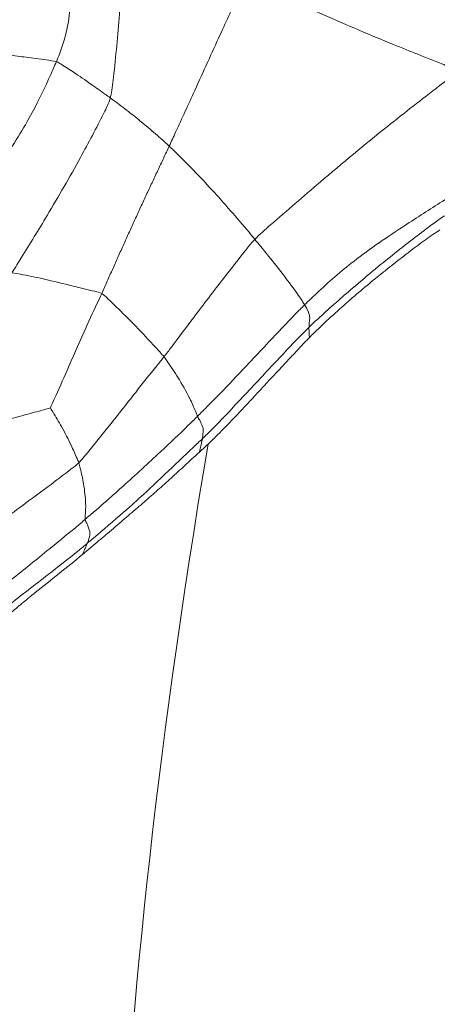
# Model space of a CAD drawing. Units: millimetres. Extents: x -605614936 to 17, y -1703671239 to 113.
# Drawn here: x -605612160 to -605612157, y -1703669650 to -1703669644 of the extents above; entities that cross this region are included whole.
import ezdxf

# ---------------------------------------------------------------- set-up
doc = ezdxf.new("R2010")
doc.units = ezdxf.units.MM
doc.layers.get('0').update_dxf_attribs({"lineweight": 9, "true_color": 0x1c1c1c})
doc.layers.get('Defpoints').update_dxf_attribs({"color": 3, "lineweight": 0})
doc.styles.add('2F обычный', font='Montserrat-Light.ttf', dxfattribs={"width": 0.8})
doc.dimstyles.new('stroitelniy3', dxfattribs={"dimtxt": 80, "dimasz": 30, "dimexe": 5, "dimexo": 10, "dimgap": 20, "dimtad": 1, "dimtoh": 1, "dimdec": 0, "dimrnd": 5, "dimtxsty": '2F обычный', "dimblk": 'ARCHTICK', "dimcen": 0.09, "dimdle": 2, "dimadec": 0, "dimazin": 2, "dimtfac": 1, "dimtdec": 0, "dimtmove": 1, "dimatfit": 3, "dimfxl": 10, "dimtfill": 1, "dimtolj": 1, "dimtzin": 0, "dimarcsym": 1})

# ---------------------------------------------------------------- blocks, each defined once
blk = doc.blocks.new('A$C7A8449C8')
for points, knots in [([(46.6651, 100.1102, 1.2799), (46.6136, 97.9393, 1.2799), (46.4821, 92.3949, 1.2799), (46.5459, 88.3032, 1.2799), (45.8545, 84.3286, 1.2799)], [0, 0, 0, 0, 6.291088, 16.06762, 16.06762, 16.06762, 16.06762]), ([(47.3941, 85.5372, 1.2799), (47.3736, 85.5202, 1.2799), (47.291, 85.4518, 1.2799), (47.1244, 85.3163, 1.2799), (46.9073, 85.1578, 1.2799), (46.7362, 85.0278, 1.2799), (46.652, 84.9611, 1.2799), (46.6309, 84.944, 1.2799)], [0, 0, 0, 0, 0.083333, 0.333333, 0.666667, 0.916667, 1, 1, 1, 1]), ([(46.6648, 85.0162, 1.2799), (46.7142, 85.056, 1.2799), (46.7646, 85.0953, 1.2799), (46.8664, 85.1737, 1.2799), (46.9178, 85.2129, 1.2799), (46.9946, 85.2727, 1.2799), (47.0201, 85.2928, 1.2799), (47.0709, 85.3331, 1.2799), (47.0963, 85.3535, 1.2799), (47.1468, 85.3944, 1.2799), (47.1719, 85.415, 1.2799), (47.2219, 85.4565, 1.2799), (47.2468, 85.4774, 1.2799), (47.2716, 85.4984, 1.2799)], [0, 0, 0, 0, 0.25, 0.25, 0.5, 0.5, 0.625, 0.625, 0.75, 0.75, 0.875, 0.875, 1, 1, 1, 1]), ([(46.6463, 84.7965, 1.2799), (46.6668, 84.8133, 1.2799), (46.7487, 84.8801, 1.2799), (46.9142, 85.0106, 1.2799), (47.1197, 85.1698, 1.2799), (47.2804, 85.2972, 1.2799), (47.3588, 85.3619, 1.2799), (47.3782, 85.3781, 1.2799)], [0, 0, 0, 0, 0.083333, 0.333333, 0.666667, 0.916667, 1, 1, 1, 1]), ([(45.91, 84.3785, 1.2799), (45.9424, 84.4069, 1.2799), (45.9737, 84.4348, 1.2799), (46.0341, 84.4885, 1.2799), (46.0633, 84.5144, 1.2799), (46.1209, 84.5648, 1.2799), (46.1492, 84.5894, 1.2799), (46.2063, 84.6381, 1.2799), (46.235, 84.6624, 1.2799), (46.2792, 84.6994, 1.2799), (46.2941, 84.7119, 1.2799), (46.3244, 84.7371, 1.2799), (46.3399, 84.75, 1.2799), (46.3869, 84.7889, 1.2799), (46.4191, 84.8154, 1.2799), (46.469, 84.8565, 1.2799), (46.4859, 84.8704, 1.2799), (46.5203, 84.8986, 1.2799), (46.5378, 84.9129, 1.2799), (46.5911, 84.9564, 1.2799), (46.6276, 84.986, 1.2799), (46.6648, 85.0162, 1.2799)], [0, 0, 0, 0, 0.125, 0.125, 0.25, 0.25, 0.375, 0.375, 0.5, 0.5, 0.5625, 0.5625, 0.625, 0.625, 0.75, 0.75, 0.8125, 0.8125, 0.875, 0.875, 1, 1, 1, 1]), ([(46.6309, 84.944, 1.2799), (46.6323, 84.947, 1.2799), (46.6392, 84.9608, 1.2799), (46.6505, 84.9851, 1.2799), (46.6601, 85.006, 1.2799), (46.6648, 85.0162, 1.2799)], [0, 0, 0, 0, 0.144998, 0.579992, 1, 1, 1, 1]), ([(45.8899, 84.2939, 1.2799), (45.9102, 84.3125, 1.2799), (45.9909, 84.3866, 1.2799), (46.1519, 84.5351, 1.2799), (46.3553, 84.7185, 1.2799), (46.5247, 84.8578, 1.2799), (46.6098, 84.927, 1.2799), (46.6309, 84.944, 1.2799)], [0, 0, 0, 0, 0.083333, 0.333333, 0.666667, 0.916667, 1, 1, 1, 1]), ([(46.6463, 84.7965, 1.2799), (46.6443, 84.8063, 1.2799), (46.6287, 84.8368, 1.2799), (46.6117, 84.8836, 1.2799), (46.6215, 84.9079, 1.2799), (46.6262, 84.9308, 1.2799), (46.6296, 84.9411, 1.2799), (46.6309, 84.944, 1.2799)], [0, 0, 0, 0, 0.083333, 0.333333, 0.666667, 0.916667, 1, 1, 1, 1]), ([(46.6884, 84.4443, 1.2799), (46.7038, 84.4588, 1.2799), (46.7699, 84.5075, 1.2799), (46.9018, 84.6049, 1.2799), (47.0706, 84.7239, 1.2799), (47.2044, 84.8201, 1.2799), (47.2714, 84.8683, 1.2799), (47.2881, 84.8801, 1.2799)], [0, 0, 0, 0, 0.083333, 0.333333, 0.666667, 0.916667, 1, 1, 1, 1]), ([(45.9226, 84.1553, 1.2799), (45.9421, 84.1741, 1.2799), (46.0207, 84.2486, 1.2799), (46.1799, 84.3951, 1.2799), (46.382, 84.5727, 1.2799), (46.5438, 84.7118, 1.2799), (46.6258, 84.7796, 1.2799), (46.6463, 84.7965, 1.2799)], [0, 0, 0, 0, 0.083333, 0.333333, 0.666667, 0.916667, 1, 1, 1, 1]), ([(46.6463, 84.7965, 1.2799), (46.6475, 84.7903, 1.2799), (46.6439, 84.758, 1.2799), (46.6423, 84.6878, 1.2799), (46.653, 84.5885, 1.2799), (46.6724, 84.501, 1.2799), (46.6847, 84.4555, 1.2799), (46.6884, 84.4443, 1.2799)], [0, 0, 0, 0, 0.083333, 0.333333, 0.666667, 0.916667, 1, 1, 1, 1]), ([(46.1381, 83.7849, 1.2799), (46.1533, 83.8035, 1.2799), (46.2154, 83.8764, 1.2799), (46.3361, 84.0243, 1.2799), (46.4872, 84.209, 1.2799), (46.6097, 84.3557, 1.2799), (46.6717, 84.4285, 1.2799), (46.6884, 84.4443, 1.2799)], [0, 0, 0, 0, 0.083333, 0.333333, 0.666667, 0.916667, 1, 1, 1, 1]), ([(46.8714, 84.1018, 1.2799), (46.8693, 84.1064, 1.2799), (46.8428, 84.1478, 1.2799), (46.7921, 84.2296, 1.2799), (46.7415, 84.3265, 1.2799), (46.7071, 84.3998, 1.2799), (46.6915, 84.4351, 1.2799), (46.6884, 84.4443, 1.2799)], [0, 0, 0, 0, 0.083333, 0.333333, 0.666667, 0.916667, 1, 1, 1, 1]), ([(45.3898, 83.8584, 1.2799), (45.4117, 83.881, 1.2799), (45.4335, 83.9036, 1.2799), (45.4771, 83.9489, 1.2799), (45.4989, 83.9716, 1.2799), (45.5642, 84.0397, 1.2799), (45.6076, 84.085, 1.2799), (45.6944, 84.1739, 1.2799), (45.7378, 84.2175, 1.2799), (45.8026, 84.2801, 1.2799), (45.8241, 84.3006, 1.2799), (45.8672, 84.3404, 1.2799), (45.8886, 84.3597, 1.2799), (45.91, 84.3785, 1.2799)], [0, 0, 0, 0, 0.125, 0.125, 0.25, 0.25, 0.5, 0.5, 0.75, 0.75, 0.875, 0.875, 1, 1, 1, 1]), ([(45.91, 84.3785, 1.2799), (45.9092, 84.3748, 1.2799), (45.9054, 84.3588, 1.2799), (45.8988, 84.3342, 1.2799), (45.8939, 84.3086, 1.2799), (45.8905, 84.2967, 1.2799), (45.8899, 84.2939, 1.2799)], [0, 0, 0, 0, 0.128737, 0.564369, 0.891092, 1, 1, 1, 1]), ([(45.2031, 83.601, 1.2799), (45.2225, 83.6193, 1.2799), (45.2999, 83.6953, 1.2799), (45.4513, 83.8507, 1.2799), (45.6406, 84.0449, 1.2799), (45.7909, 84.2013, 1.2799), (45.87, 84.2757, 1.2799), (45.8899, 84.2939, 1.2799)], [0, 0, 0, 0, 0.083333, 0.333333, 0.666667, 0.916667, 1, 1, 1, 1]), ([(45.9226, 84.1553, 1.2799), (45.9176, 84.165, 1.2799), (45.8973, 84.1963, 1.2799), (45.8814, 84.2355, 1.2799), (45.8873, 84.2588, 1.2799), (45.8882, 84.2809, 1.2799), (45.8892, 84.2913, 1.2799), (45.8899, 84.2939, 1.2799)], [0, 0, 0, 0, 0.083333, 0.333333, 0.666667, 0.916667, 1, 1, 1, 1]), ([(46.8714, 84.1018, 1.2799), (46.877, 84.104, 1.2799), (46.927, 84.1178, 1.2799), (47.0293, 84.1449, 1.2799), (47.1581, 84.1785, 1.2799), (47.2623, 84.205, 1.2799), (47.3154, 84.218, 1.2799), (47.3276, 84.2242, 1.2799)], [0, 0, 0, 0, 0.083333, 0.333333, 0.666667, 0.916667, 1, 1, 1, 1]), ([(45.2311, 83.4608, 1.2799), (45.2509, 83.4796, 1.2799), (45.3293, 83.5556, 1.2799), (45.482, 83.7115, 1.2799), (45.6706, 83.9079, 1.2799), (45.825, 84.061, 1.2799), (45.903, 84.1365, 1.2799), (45.9226, 84.1553, 1.2799)], [0, 0, 0, 0, 0.083333, 0.333333, 0.666667, 0.916667, 1, 1, 1, 1]), ([(45.9226, 84.1553, 1.2799), (45.9259, 84.1488, 1.2799), (45.9366, 84.118, 1.2799), (45.9678, 84.0477, 1.2799), (46.0293, 83.9415, 1.2799), (46.0925, 83.847, 1.2799), (46.1284, 83.7969, 1.2799), (46.1381, 83.7849, 1.2799)], [0, 0, 0, 0, 0.083333, 0.333333, 0.666667, 0.916667, 1, 1, 1, 1]), ([(46.8714, 84.1018, 1.2799), (46.8655, 84.0888, 1.2799), (46.8278, 84.0093, 1.2799), (46.7543, 83.8496, 1.2799), (46.664, 83.6494, 1.2799), (46.5886, 83.4901, 1.2799), (46.5499, 83.4109, 1.2799), (46.5403, 83.391, 1.2799)], [0, 0, 0, 0, 0.083333, 0.333333, 0.666667, 0.916667, 1, 1, 1, 1]), ([(45.1997, 83.664, 1.2799), (45.2158, 83.6799, 1.2799), (45.2318, 83.696, 1.2799), (45.2636, 83.7285, 1.2799), (45.2795, 83.7448, 1.2799), (45.3112, 83.7774, 1.2799), (45.327, 83.7937, 1.2799), (45.3585, 83.8262, 1.2799), (45.3742, 83.8423, 1.2799), (45.3898, 83.8584, 1.2799)], [0, 0, 0, 0, 0.25, 0.25, 0.5, 0.5, 0.75, 0.75, 1, 1, 1, 1]), ([(45.5522, 83.0531, 1.2799), (45.572, 83.0723, 1.2799), (45.638, 83.1529, 1.2799), (45.7696, 83.3144, 1.2799), (45.9309, 83.5184, 1.2799), (46.0582, 83.6827, 1.2799), (46.1218, 83.7648, 1.2799), (46.1381, 83.7849, 1.2799)], [0, 0, 0, 0, 0.083333, 0.333333, 0.666667, 0.916667, 1, 1, 1, 1]), ([(46.5403, 83.391, 1.2799), (46.5254, 83.3991, 1.2799), (46.4743, 83.4463, 1.2799), (46.376, 83.5391, 1.2799), (46.264, 83.6504, 1.2799), (46.1841, 83.7342, 1.2799), (46.1468, 83.7742, 1.2799), (46.1381, 83.7849, 1.2799)], [0, 0, 0, 0, 0.083333, 0.333333, 0.666667, 0.916667, 1, 1, 1, 1]), ([(44.3591, 82.9941, 1.2799), (44.3886, 83.013, 1.2799), (44.4197, 83.0339, 1.2799), (44.4841, 83.0786, 1.2799), (44.5174, 83.1024, 1.2799), (44.5854, 83.1522, 1.2799), (44.6201, 83.1782, 1.2799), (44.6728, 83.2182, 1.2799), (44.6904, 83.2318, 1.2799), (44.7259, 83.2591, 1.2799), (44.7436, 83.2729, 1.2799), (44.7971, 83.3149, 1.2799), (44.833, 83.3435, 1.2799), (44.9052, 83.4025, 1.2799), (44.9417, 83.4329, 1.2799), (45.0151, 83.4956, 1.2799), (45.0521, 83.528, 1.2799), (45.1076, 83.5779, 1.2799), (45.1261, 83.5948, 1.2799), (45.1631, 83.6289, 1.2799), (45.1815, 83.6463, 1.2799), (45.1997, 83.664, 1.2799)], [0, 0, 0, 0, 0.125, 0.125, 0.25, 0.25, 0.375, 0.375, 0.4375, 0.4375, 0.5, 0.5, 0.625, 0.625, 0.75, 0.75, 0.875, 0.875, 0.9375, 0.9375, 1, 1, 1, 1]), ([(45.1997, 83.664, 1.2799), (45.1999, 83.662, 1.2799), (45.2015, 83.6517, 1.2799), (45.2021, 83.6331, 1.2799), (45.2034, 83.6132, 1.2799), (45.2034, 83.6034, 1.2799), (45.2031, 83.601, 1.2799)], [0, 0, 0, 0, 0.102158, 0.551079, 0.88777, 1, 1, 1, 1]), ([(45.2031, 83.601, 1.2799), (45.1802, 83.5794, 1.2799), (45.0882, 83.4962, 1.2799), (44.8986, 83.3361, 1.2799), (44.6564, 83.1424, 1.2799), (44.4575, 82.9938, 1.2799), (44.355, 82.9236, 1.2799), (44.3295, 82.9066, 1.2799)], [0, 0, 0, 0, 0.083333, 0.333333, 0.666667, 0.916667, 1, 1, 1, 1]), ([(45.2311, 83.4608, 1.2799), (45.2254, 83.4701, 1.2799), (45.2052, 83.5035, 1.2799), (45.1953, 83.5414, 1.2799), (45.2016, 83.567, 1.2799), (45.202, 83.589, 1.2799), (45.2029, 83.5986, 1.2799), (45.2031, 83.601, 1.2799)], [0, 0, 0, 0, 0.083333, 0.333333, 0.666667, 0.916667, 1, 1, 1, 1]), ([(44.2621, 82.7686, 1.2799), (44.2889, 82.7848, 1.2799), (44.3973, 82.8493, 1.2799), (44.6123, 82.9832, 1.2799), (44.8893, 83.1618, 1.2799), (45.103, 83.3416, 1.2799), (45.2058, 83.4367, 1.2799), (45.2311, 83.4608, 1.2799)], [0, 0, 0, 0, 0.083333, 0.333333, 0.666667, 0.916667, 1, 1, 1, 1]), ([(45.2311, 83.4608, 1.2799), (45.2356, 83.4536, 1.2799), (45.2545, 83.4242, 1.2799), (45.3084, 83.3499, 1.2799), (45.4018, 83.2317, 1.2799), (45.4916, 83.1238, 1.2799), (45.5399, 83.0674, 1.2799), (45.5522, 83.0531, 1.2799)], [0, 0, 0, 0, 0.083333, 0.333333, 0.666667, 0.916667, 1, 1, 1, 1]), ([(46.5403, 83.391, 1.2799), (46.5535, 83.3838, 1.2799), (46.6143, 83.3697, 1.2799), (46.7376, 83.3412, 1.2799), (46.9002, 83.3023, 1.2799), (47.0322, 83.2752, 1.2799), (47.0979, 83.2645, 1.2799), (47.1191, 83.2619, 1.2799)], [0, 0, 0, 0, 0.083333, 0.333333, 0.666667, 0.916667, 1, 1, 1, 1]), ([(47.1191, 83.2619, 1.2799), (47.0967, 83.2258, 1.2799), (47.0213, 83.1095, 1.2799), (46.873, 82.8758, 1.2799), (46.6919, 82.5748, 1.2799), (46.5585, 82.3293, 1.2799), (46.4942, 82.205, 1.2799), (46.485, 82.172, 1.2799)], [0, 0, 0, 0, 0.083333, 0.333333, 0.666667, 0.916667, 1, 1, 1, 1]), ([(44.2381, 82.0067, 1.2799), (44.2873, 82.0427, 1.2799), (44.4379, 82.153, 1.2799), (44.7354, 82.377, 1.2799), (45.0975, 82.6661, 1.2799), (45.3801, 82.9032, 1.2799), (45.5206, 83.0222, 1.2799), (45.5522, 83.0531, 1.2799)], [0, 0, 0, 0, 0.083333, 0.333333, 0.666667, 0.916667, 1, 1, 1, 1]), ([(46.1045, 82.4725, 1.2799), (46.0868, 82.4884, 1.2799), (46.0131, 82.5582, 1.2799), (45.8745, 82.695, 1.2799), (45.7218, 82.8592, 1.2799), (45.6148, 82.98, 1.2799), (45.5646, 83.0387, 1.2799), (45.5522, 83.0531, 1.2799)], [0, 0, 0, 0, 0.083333, 0.333333, 0.666667, 0.916667, 1, 1, 1, 1]), ([(47.4001, 82.8414, 1.2799), (47.3807, 82.819, 1.2799), (47.3039, 82.7287, 1.2799), (47.1576, 82.5416, 1.2799), (46.9979, 82.2901, 1.2799), (46.8924, 82.0797, 1.2799), (46.8445, 81.9733, 1.2799), (46.8328, 81.9469, 1.2799)], [0, 0, 0, 0, 0.083333, 0.333333, 0.666667, 0.916667, 1, 1, 1, 1]), ([(46.1045, 82.4725, 1.2799), (46.0906, 82.4437, 1.2799), (46.0359, 82.3279, 1.2799), (45.9258, 82.0969, 1.2799), (45.7902, 81.8069, 1.2799), (45.6799, 81.5761, 1.2799), (45.6247, 81.4606, 1.2799), (45.6108, 81.4315, 1.2799)], [0, 0, 0, 0, 0.083333, 0.333333, 0.666667, 0.916667, 1, 1, 1, 1]), ([(46.1045, 82.4725, 1.2799), (46.1156, 82.4625, 1.2799), (46.1555, 82.428, 1.2799), (46.2369, 82.3583, 1.2799), (46.345, 82.2736, 1.2799), (46.4316, 82.2099, 1.2799), (46.4745, 82.1794, 1.2799), (46.485, 82.172, 1.2799)], [0, 0, 0, 0, 0.083333, 0.333333, 0.666667, 0.916667, 1, 1, 1, 1]), ([(46.485, 82.172, 1.2799), (46.4735, 82.1306, 1.2799), (46.4541, 81.9563, 1.2799), (46.4181, 81.6072, 1.2799), (46.4035, 81.1781, 1.2799), (46.4013, 80.8484, 1.2799), (46.4003, 80.6836, 1.2799), (46.3966, 80.6321, 1.2799)], [0, 0, 0, 0, 0.083333, 0.333333, 0.666667, 0.916667, 1, 1, 1, 1]), ([(46.8328, 81.9469, 1.2799), (46.8206, 81.9501, 1.2799), (46.7848, 81.9722, 1.2799), (46.7133, 82.0177, 1.2799), (46.6188, 82.08, 1.2799), (46.5372, 82.1356, 1.2799), (46.4956, 82.1645, 1.2799), (46.485, 82.172, 1.2799)], [0, 0, 0, 0, 0.083333, 0.333333, 0.666667, 0.916667, 1, 1, 1, 1]), ([(45.6108, 81.4315, 1.2799), (45.5721, 81.456, 1.2799), (45.4012, 81.5304, 1.2799), (45.0678, 81.6734, 1.2799), (44.6872, 81.8301, 1.2799), (44.415, 81.9335, 1.2799), (44.279, 81.9856, 1.2799), (44.2381, 82.0067, 1.2799)], [0, 0, 0, 0, 0.083333, 0.333333, 0.666667, 0.916667, 1, 1, 1, 1]), ([(46.8328, 81.9469, 1.2799), (46.8187, 81.9152, 1.2799), (46.7675, 81.7858, 1.2799), (46.7146, 81.5073, 1.2799), (46.8121, 81.1556, 1.2799), (46.9294, 80.9094, 1.2799), (47.0009, 80.7937, 1.2799), (47.0196, 80.7651, 1.2799)], [0, 0, 0, 0, 0.083333, 0.333333, 0.666667, 0.916667, 1, 1, 1, 1]), ([(47.3035, 81.8744, 1.2799), (47.3013, 81.8753, 1.2799), (47.2961, 81.8771, 1.2799), (47.2827, 81.881, 1.2799), (47.2548, 81.8871, 1.2799), (47.1862, 81.8979, 1.2799), (47.0883, 81.9115, 1.2799), (46.9874, 81.9246, 1.2799), (46.8987, 81.9359, 1.2799), (46.8523, 81.9418, 1.2799), (46.8328, 81.9469, 1.2799)], [0, 0, 0, 0, 0.083333, 0.166667, 0.333333, 0.5, 0.666667, 0.833333, 0.916667, 1, 1, 1, 1])]:
    blk.add_open_spline(points, degree=3, knots=knots)
blk.add_open_spline([(46.5403, 83.391, 1.2799), (46.5281, 83.3655, 1.2799), (46.5046, 83.3141, 1.2799), (46.4692, 83.2371, 1.2799), (46.4336, 83.1602, 1.2799), (46.3979, 83.0834, 1.2799), (46.3619, 83.0066, 1.2799), (46.3258, 82.93, 1.2799), (46.2894, 82.8534, 1.2799), (46.2527, 82.777, 1.2799), (46.2158, 82.7008, 1.2799), (46.1787, 82.6247, 1.2799), (46.1416, 82.5486, 1.2799), (46.1168, 82.4979, 1.2799), (46.1045, 82.4725, 1.2799)], degree=3)
blk = doc.blocks.new('_ArchTick')
at = {"color": 0, "linetype": 'ByBlock', "const_width": 0.15}
blk.add_lwpolyline([(-0.5, -0.5), (0.5, 0.5)], dxfattribs=at)
blk = doc.blocks.new('*D363')
at = {"color": 0, "lineweight": -2, "transparency": 16777216}
for p, q in [((-605612212.7649, -1703669641.1685), (-605612212.7649, -1703669792.3941)), ((-605611611.4021, -1703669641.1685), (-605611611.4021, -1703669792.3941)), ((-605612214.7649, -1703669787.3941), (-605611609.4021, -1703669787.3941))]:
    blk.add_line(p, q, dxfattribs=at)
at = {"layer": 'Defpoints', "color": 0, "lineweight": 30, "transparency": 16777216}
for p in [(-605612212.7649, -1703669631.1685, 0.3054), (-605611611.4021, -1703669631.1685, 0.3054), (-605611611.4021, -1703669787.3941)]:
    blk.add_point(p, dxfattribs=at)
at = {"color": 0, "lineweight": -2, "transparency": 16777216, "xscale": 25, "yscale": 25, "zscale": 25, "rotation": 180}
blk.add_blockref('_ArchTick', (-605612212.7649, -1703669787.3941), dxfattribs=at)
at = {"color": 0, "lineweight": -2, "transparency": 16777216, "xscale": 25, "yscale": 25, "zscale": 25}
blk.add_blockref('_ArchTick', (-605611611.4021, -1703669787.3941), dxfattribs=at)
at = {"color": 0, "transparency": 16777216, "insert": (-605611912.0835, -1703669742.0369), "char_height": 50, "attachment_point": 5, "style": '2F обычный', "bg_fill": 3, "box_fill_scale": 1.1, "bg_fill_color": 256, "bg_fill_true_color": 13158600, "bg_fill_transparency": 0}
blk.add_mtext('\\A1;600', dxfattribs=at)

msp = doc.modelspace()

# ---------------------------------------------------------------- block references
at = {"extrusion": (-0.258819, 0, -0.965926), "xscale": -1, "rotation": 270}
msp.add_blockref('A$C7A8449C8', (1703669561.8411, 584976321.3448, 156744175.0206), dxfattribs=at)

# ---------------------------------------------------------------- next in the draw order: dimensions: what is measured, and where the dimension line sits
at = {"color": 252}
dim = msp.add_linear_dim(base=(-605611611.4021, -1703669787.3941, -0.3054), p1=(-605612212.7649, -1703669631.1685), p2=(-605611611.4021, -1703669631.1685), dimstyle='stroitelniy3', override={"dimtxt": 50, "dimasz": 25}, dxfattribs=at)
dim.commit()
dim.dimension.update_dxf_attribs({"geometry": '*D363', "text_midpoint": (-605611912.0835, -1703669742.0369, -0.3054)})

doc.saveas('drawing.dxf')
